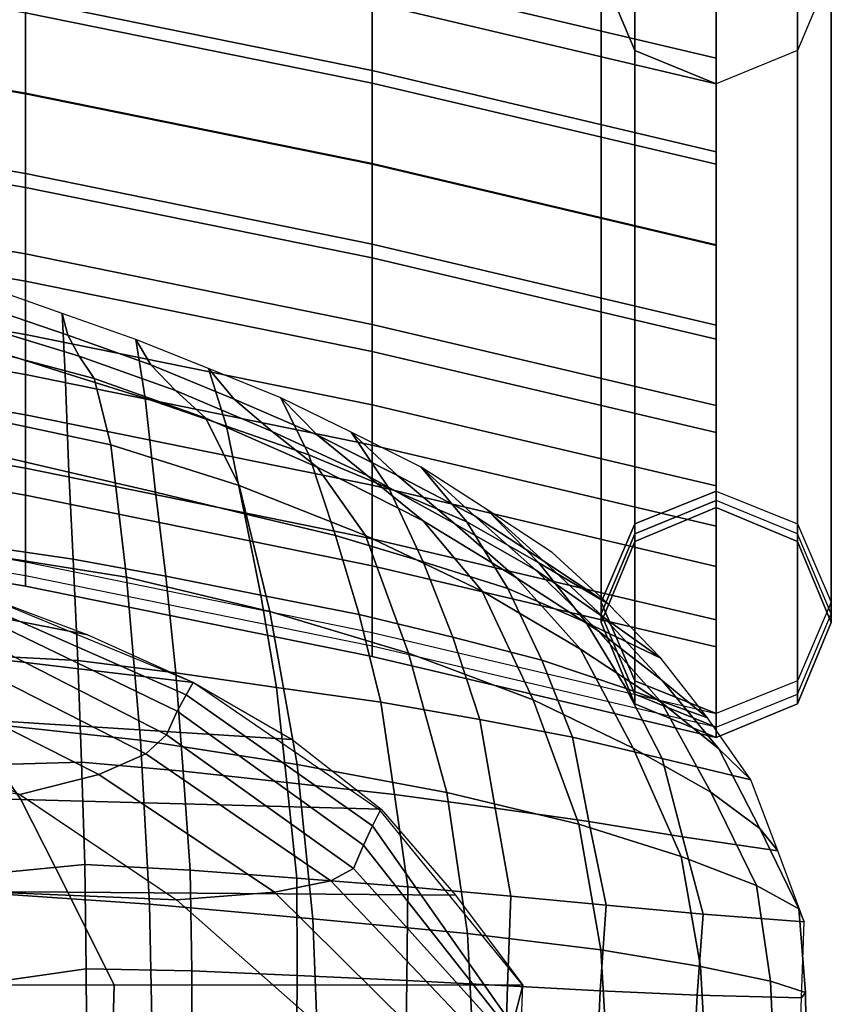
# Model space of a CAD drawing. Units: inches. Extents: x -13.8 to 13.8, y -13.6 to 12.5.
# Drawn here: x 6.9 to 9.5, y 3.4 to 6.6 of the extents above; entities that cross this region are included whole.
import ezdxf

# ---------------------------------------------------------------- set-up
doc = ezdxf.new("R2010")
doc.units = ezdxf.units.IN
doc.header["$MEASUREMENT"] = 0
for name, color, linetype in [('Knoll Seating Chair Back', 7, 'Continuous'), ('Knoll Seating Chair Base', 2, 'Continuous'), ('Knoll Seating Chair Seat', 2, 'Continuous')]:
    doc.layers.add(name, color=color, linetype=linetype)

msp = doc.modelspace()

# ---------------------------------------------------------------- linework, layer by layer
at = {"layer": 'Knoll Seating Chair Back'}
for points in [[(8.8603, 5.0015, 23.3671), (9.1255, 5.1076, 23.3956), (9.1255, 7.5479, 14.2882), (8.8603, 7.4419, 14.2598)], [(9.1255, 5.1076, 23.3956), (9.3907, 5.0015, 23.3671), (9.3907, 7.4419, 14.2598), (9.1255, 7.5479, 14.2882)], [(8.7505, 4.7454, 23.2985), (8.8603, 5.0015, 23.3671), (8.8603, 7.4419, 14.2598), (8.7505, 7.1857, 14.1912)], [(9.3907, 5.0015, 23.3671), (9.5005, 4.7454, 23.2985), (9.5005, 7.1857, 14.1912), (9.3907, 7.4419, 14.2598)], [(8.8603, 4.4893, 23.2299), (8.7505, 4.7454, 23.2985), (8.7505, 7.1857, 14.1912), (8.8603, 6.9296, 14.1225)], [(8.8603, 7.0651, 36.0059), (9.1255, 7.1732, 35.9869), (9.1255, 5.077, 24.0983), (8.8603, 4.9688, 24.1174)], [(9.1255, 7.1732, 35.9869), (9.3907, 7.0651, 36.0059), (9.3907, 4.9688, 24.1174), (9.1255, 5.077, 24.0983)], [(9.5005, 4.7454, 23.2985), (9.3907, 4.4893, 23.2299), (9.3907, 6.9296, 14.1225), (9.5005, 7.1857, 14.1912)], [(8.004, 6.7828, 15.2325), (9.1255, 6.5185, 15.2325), (9.1255, 6.8235, 14.0941), (8.004, 7.0878, 14.0941)], [(8.7505, 6.8039, 36.052), (8.8603, 7.0651, 36.0059), (8.8603, 4.9688, 24.1174), (8.7505, 4.7076, 24.1634)], [(9.3907, 7.0651, 36.0059), (9.5005, 6.8039, 36.052), (9.5005, 4.7076, 24.1634), (9.3907, 4.9688, 24.1174)], [(6.8748, 6.7073, 16.3709), (8.004, 6.4777, 16.3709), (8.004, 6.7828, 15.2325), (6.8748, 7.0124, 15.2325)], [(8.8603, 6.5428, 36.098), (8.8603, 6.7677, 36.7591), (8.7505, 6.9871, 36.6103), (8.7505, 6.8039, 36.052)], [(9.5005, 6.9871, 36.6103), (9.5005, 6.8039, 36.052), (9.3907, 6.5428, 36.098), (9.3907, 6.7677, 36.7591)], [(9.1255, 4.3832, 23.2015), (8.8603, 4.4893, 23.2299), (8.8603, 6.9296, 14.1225), (9.1255, 6.8235, 14.0941)], [(9.3907, 4.4893, 23.2299), (9.1255, 4.3832, 23.2015), (9.1255, 6.8235, 14.0941), (9.3907, 6.9296, 14.1225)], [(5.7391, 6.5969, 17.5094), (6.8748, 6.4023, 17.5094), (6.8748, 6.7073, 16.3709), (5.7391, 6.902, 16.3709)], [(6.8748, 6.9285, 36.1171), (8.004, 6.6989, 36.1171), (8.004, 6.4369, 34.631), (6.8748, 6.6665, 34.631)], [(8.0143, 6.8797, 36.5237), (9.1255, 6.6767, 36.8208), (9.1255, 6.4346, 36.1171), (8.004, 6.6989, 36.1171)], [(5.7391, 6.8611, 34.631), (6.8748, 6.6665, 34.631), (6.8748, 6.4045, 33.145), (5.7391, 6.5991, 33.145)], [(8.8603, 6.5428, 36.098), (8.7505, 6.8039, 36.052), (8.7505, 4.7076, 24.1634), (8.8603, 4.4465, 24.2095)], [(9.5005, 6.8039, 36.052), (9.3907, 6.5428, 36.098), (9.3907, 4.4465, 24.2095), (9.5005, 4.7076, 24.1634)], [(8.004, 6.4777, 16.3709), (9.1255, 6.2134, 16.3709), (9.1255, 6.5185, 15.2325), (8.004, 6.7828, 15.2325)], [(9.1255, 6.4346, 36.1171), (9.1255, 6.6767, 36.8208), (8.8603, 6.7677, 36.7591), (8.8603, 6.5428, 36.098)], [(9.3907, 6.7677, 36.7591), (9.3907, 6.5428, 36.098), (9.1255, 6.4346, 36.1171), (9.1255, 6.6767, 36.8208)], [(6.8748, 6.4023, 17.5094), (8.004, 6.1727, 17.5094), (8.004, 6.4777, 16.3709), (6.8748, 6.7073, 16.3709)], [(8.004, 6.6989, 36.1171), (9.1255, 6.4346, 36.1171), (9.1255, 6.1726, 34.631), (8.004, 6.4369, 34.631)], [(6.8748, 6.6665, 34.631), (8.004, 6.4369, 34.631), (8.004, 6.1749, 33.145), (6.8748, 6.4045, 33.145)], [(5.7391, 6.5991, 33.145), (6.8748, 6.4045, 33.145), (6.8748, 6.1424, 31.6589), (5.7391, 6.3371, 31.6589)], [(5.7391, 6.2919, 18.6478), (6.8748, 6.0973, 18.6478), (6.8748, 6.4023, 17.5094), (5.7391, 6.5969, 17.5094)], [(9.1255, 6.4346, 36.1171), (8.8603, 6.5428, 36.098), (8.8603, 4.4465, 24.2095), (9.1255, 4.3383, 24.2286)], [(9.3907, 6.5428, 36.098), (9.1255, 6.4346, 36.1171), (9.1255, 4.3383, 24.2286), (9.3907, 4.4465, 24.2095)], [(8.004, 6.1727, 17.5094), (9.1255, 5.9084, 17.5094), (9.1255, 6.2134, 16.3709), (8.004, 6.4777, 16.3709)], [(8.004, 6.4369, 34.631), (9.1255, 6.1726, 34.631), (9.1255, 5.9105, 33.145), (8.004, 6.1749, 33.145)], [(6.8748, 6.4045, 33.145), (8.004, 6.1749, 33.145), (8.004, 5.9128, 31.6589), (6.8748, 6.1424, 31.6589)], [(6.8748, 6.0973, 18.6478), (8.004, 5.8677, 18.6478), (8.004, 6.1727, 17.5094), (6.8748, 6.4023, 17.5094)], [(5.7391, 6.3371, 31.6589), (6.8748, 6.1424, 31.6589), (6.8748, 5.8804, 30.1728), (5.7391, 6.075, 30.1728)], [(5.7391, 5.9869, 19.7862), (6.8748, 5.7922, 19.7862), (6.8748, 6.0973, 18.6478), (5.7391, 6.2919, 18.6478)], [(8.004, 6.1749, 33.145), (9.1255, 5.9105, 33.145), (9.1255, 5.6485, 31.6589), (8.004, 5.9128, 31.6589)], [(8.004, 5.8677, 18.6478), (9.1255, 5.6033, 18.6478), (9.1255, 5.9084, 17.5094), (8.004, 6.1727, 17.5094)], [(6.8748, 6.1424, 31.6589), (8.004, 5.9128, 31.6589), (8.004, 5.6508, 30.1728), (6.8748, 5.8804, 30.1728)], [(6.8748, 5.7922, 19.7862), (8.004, 5.5626, 19.7862), (8.004, 5.8677, 18.6478), (6.8748, 6.0973, 18.6478)], [(5.7391, 6.075, 30.1728), (6.8748, 5.8804, 30.1728), (6.8748, 5.6184, 28.6868), (5.7391, 5.813, 28.6868)], [(5.7391, 5.6818, 20.9246), (6.8748, 5.4872, 20.9246), (6.8748, 5.7922, 19.7862), (5.7391, 5.9869, 19.7862)], [(8.004, 5.9128, 31.6589), (9.1255, 5.6485, 31.6589), (9.1255, 5.3865, 30.1728), (8.004, 5.6508, 30.1728)], [(6.8748, 5.8804, 30.1728), (8.004, 5.6508, 30.1728), (8.004, 5.3888, 28.6868), (6.8748, 5.6184, 28.6868)], [(8.004, 5.5626, 19.7862), (9.1255, 5.2983, 19.7862), (9.1255, 5.6033, 18.6478), (8.004, 5.8677, 18.6478)], [(5.7391, 5.813, 28.6868), (6.8748, 5.6184, 28.6868), (6.8748, 5.3563, 27.2007), (5.7391, 5.551, 27.2007)], [(6.8748, 5.4872, 20.9246), (8.004, 5.2576, 20.9246), (8.004, 5.5626, 19.7862), (6.8748, 5.7922, 19.7862)], [(5.7391, 5.3768, 22.063), (6.8748, 5.1821, 22.063), (6.8748, 5.4872, 20.9246), (5.7391, 5.6818, 20.9246)], [(8.004, 5.6508, 30.1728), (9.1255, 5.3865, 30.1728), (9.1255, 5.1244, 28.6868), (8.004, 5.3888, 28.6868)], [(6.8748, 5.6184, 28.6868), (8.004, 5.3888, 28.6868), (8.004, 5.1267, 27.2007), (6.8748, 5.3563, 27.2007)], [(5.7391, 5.551, 27.2007), (6.8748, 5.3563, 27.2007), (6.8748, 5.0943, 25.7146), (5.7391, 5.2889, 25.7146)], [(8.004, 5.2576, 20.9246), (9.1255, 4.9933, 20.9246), (9.1255, 5.2983, 19.7862), (8.004, 5.5626, 19.7862)], [(6.8748, 5.1821, 22.063), (8.004, 4.9526, 22.063), (8.004, 5.2576, 20.9246), (6.8748, 5.4872, 20.9246)], [(5.7391, 5.0717, 23.2015), (6.8748, 4.8771, 23.2015), (6.8748, 5.1821, 22.063), (5.7391, 5.3768, 22.063)], [(8.004, 5.3888, 28.6868), (9.1255, 5.1244, 28.6868), (9.1255, 4.8624, 27.2007), (8.004, 5.1267, 27.2007)], [(6.8748, 5.3563, 27.2007), (8.004, 5.1267, 27.2007), (8.004, 4.8647, 25.7146), (6.8748, 5.0943, 25.7146)], [(5.7391, 5.2889, 25.7146), (6.8748, 5.0943, 25.7146), (6.8748, 4.8322, 24.2286), (5.7391, 5.0269, 24.2286)], [(8.004, 4.9526, 22.063), (9.1255, 4.6882, 22.063), (9.1255, 4.9933, 20.9246), (8.004, 5.2576, 20.9246)], [(6.8748, 4.8771, 23.2015), (8.004, 4.6475, 23.2015), (8.004, 4.9526, 22.063), (6.8748, 5.1821, 22.063)], [(8.004, 5.1267, 27.2007), (9.1255, 4.8624, 27.2007), (9.1255, 4.6004, 25.7146), (8.004, 4.8647, 25.7146)], [(9.1255, 5.1076, 23.3956), (8.8603, 5.0015, 23.3671), (8.8603, 4.9439, 23.7405), (9.1255, 5.0538, 23.7453)], [(9.1255, 5.1076, 23.3956), (9.3907, 5.0015, 23.3671), (9.3907, 4.9439, 23.7405), (9.1255, 5.0538, 23.7453)], [(5.7391, 5.0717, 23.2015), (6.8748, 4.8771, 23.2015), (6.8748, 4.7984, 23.7126), (5.7391, 4.9931, 23.7126)], [(6.8748, 5.0943, 25.7146), (8.004, 4.8647, 25.7146), (8.004, 4.6027, 24.2286), (6.8748, 4.8322, 24.2286)], [(9.1255, 5.0538, 23.7453), (8.8603, 4.9439, 23.7405), (8.8603, 4.9688, 24.1174), (9.1255, 5.077, 24.0983)], [(9.1255, 5.0538, 23.7453), (9.3907, 4.9439, 23.7405), (9.3907, 4.9688, 24.1174), (9.1255, 5.077, 24.0983)], [(5.7391, 4.9931, 23.7126), (6.8748, 4.7984, 23.7126), (6.8748, 4.8322, 24.2286), (5.7391, 5.0269, 24.2286)], [(8.8603, 5.0015, 23.3671), (8.7505, 4.7454, 23.2985), (8.7505, 4.6792, 23.7289), (8.8603, 4.9439, 23.7405)], [(9.3907, 5.0015, 23.3671), (9.5005, 4.7454, 23.2985), (9.5005, 4.6792, 23.7289), (9.3907, 4.9439, 23.7405)], [(8.004, 4.6475, 23.2015), (9.1255, 4.3832, 23.2015), (9.1255, 4.6882, 22.063), (8.004, 4.9526, 22.063)], [(8.8603, 4.9439, 23.7405), (8.7505, 4.6792, 23.7289), (8.7505, 4.7076, 24.1634), (8.8603, 4.9688, 24.1174)], [(9.3907, 4.9439, 23.7405), (9.5005, 4.6792, 23.7289), (9.5005, 4.7076, 24.1634), (9.3907, 4.9688, 24.1174)], [(6.8748, 4.8771, 23.2015), (8.004, 4.6475, 23.2015), (8.004, 4.5688, 23.7126), (6.8748, 4.7984, 23.7126)], [(8.004, 4.8647, 25.7146), (9.1255, 4.6004, 25.7146), (9.1255, 4.3383, 24.2286), (8.004, 4.6027, 24.2286)], [(6.8748, 4.7984, 23.7126), (8.004, 4.5688, 23.7126), (8.004, 4.6027, 24.2286), (6.8748, 4.8322, 24.2286)], [(8.7505, 4.7454, 23.2985), (8.8603, 4.4893, 23.2299), (8.8603, 4.4144, 23.7174), (8.7505, 4.6792, 23.7289)], [(9.5005, 4.7454, 23.2985), (9.3907, 4.4893, 23.2299), (9.3907, 4.4144, 23.7174), (9.5005, 4.6792, 23.7289)], [(8.7505, 4.6792, 23.7289), (8.8603, 4.4144, 23.7174), (8.8603, 4.4465, 24.2095), (8.7505, 4.7076, 24.1634)], [(9.5005, 4.6792, 23.7289), (9.3907, 4.4144, 23.7174), (9.3907, 4.4465, 24.2095), (9.5005, 4.7076, 24.1634)], [(8.004, 4.6475, 23.2015), (9.1255, 4.3832, 23.2015), (9.1255, 4.3045, 23.7126), (8.004, 4.5688, 23.7126)], [(8.004, 4.5688, 23.7126), (9.1255, 4.3045, 23.7126), (9.1255, 4.3383, 24.2286), (8.004, 4.6027, 24.2286)], [(8.8603, 4.4893, 23.2299), (9.1255, 4.3832, 23.2015), (9.1255, 4.3045, 23.7126), (8.8603, 4.4144, 23.7174)], [(9.3907, 4.4893, 23.2299), (9.1255, 4.3832, 23.2015), (9.1255, 4.3045, 23.7126), (9.3907, 4.4144, 23.7174)], [(8.8603, 4.4144, 23.7174), (9.1255, 4.3045, 23.7126), (9.1255, 4.3383, 24.2286), (8.8603, 4.4465, 24.2095)], [(9.3907, 4.4144, 23.7174), (9.1255, 4.3045, 23.7126), (9.1255, 4.3383, 24.2286), (9.3907, 4.4465, 24.2095)]]:
    msp.add_3dface(points, dxfattribs=at)
at = {"layer": 'Knoll Seating Chair Base'}
for points in [[(6.2459, 4.802, 14.8345), (5.994, 4.9882, 14.75), (6.7238, 4.7717, 14.8683), (7.078, 4.6396, 14.9409)], [(6.4743, 4.5966, 14.9418), (6.2459, 4.802, 14.8345), (7.078, 4.6396, 14.9409), (7.4218, 4.4839, 15.0166)], [(7.3985, 4.4439, 14.696), (6.705, 4.7491, 14.5776), (6.6779, 4.7241, 14.3049), (7.3686, 4.3904, 14.3993)], [(7.4206, 4.4845, 15.0163), (6.7226, 4.772, 14.8681), (6.705, 4.7491, 14.5776), (7.3985, 4.4439, 14.696)], [(7.3686, 4.3904, 14.3993), (6.6779, 4.7241, 14.3049), (6.6461, 4.665, 14.0467), (7.3346, 4.3134, 14.1174)], [(7.3346, 4.3134, 14.1174), (6.6461, 4.665, 14.0467), (6.5911, 4.5959, 13.8052), (7.2665, 4.2518, 13.846)], [(6.6785, 4.3661, 15.0702), (6.4743, 4.5966, 14.9418), (7.4218, 4.4839, 15.0166), (7.7437, 4.2987, 15.1153)], [(7.2665, 4.2518, 13.846), (6.5911, 4.5959, 13.8052), (6.4812, 4.5033, 13.6017), (7.1139, 4.1841, 13.6104)], [(7.1139, 4.1841, 13.6104), (6.4812, 4.5033, 13.6017), (6.3044, 4.3944, 13.5035), (6.856, 4.1198, 13.5035)], [(8.03, 4.0669, 15.2248), (7.4206, 4.4845, 15.0163), (7.3985, 4.4439, 14.696), (8.0056, 4.0175, 14.8745)], [(8.0056, 4.0175, 14.8745), (7.3985, 4.4439, 14.696), (7.3686, 4.3904, 14.3993), (7.9761, 3.9539, 14.5419)], [(5.6816, 4.1063, 15.2042), (5.5767, 4.3835, 15.0613), (6.6785, 4.3661, 15.0702), (6.8592, 4.1035, 15.2042)], [(6.8592, 4.1035, 15.2042), (6.6785, 4.3661, 15.0702), (7.7437, 4.2987, 15.1153), (8.0338, 4.072, 15.2252)], [(7.9761, 3.9539, 14.5419), (7.3686, 4.3904, 14.3993), (7.3346, 4.3134, 14.1174), (7.944, 3.8783, 14.219)], [(7.944, 3.8783, 14.219), (7.3346, 4.3134, 14.1174), (7.2665, 4.2518, 13.846), (7.8692, 3.8377, 13.9019)], [(6.4114, 3.8165, 13.5038), (6.0949, 4.2403, 13.5031), (6.8557, 4.1199, 13.5035), (7.367, 3.7757, 13.5035)], [(7.8692, 3.8377, 13.9019), (7.2665, 4.2518, 13.846), (7.1139, 4.1841, 13.6104), (7.6864, 3.801, 13.6241)], [(7.6864, 3.801, 13.6241), (7.1139, 4.1841, 13.6104), (6.856, 4.1198, 13.5035), (7.3672, 3.7756, 13.5035)], [(5.7672, 3.8035, 15.3203), (5.6816, 4.1063, 15.2042), (6.8592, 4.1035, 15.2042), (7.0123, 3.8011, 15.3199)], [(7.0123, 3.8011, 15.3199), (6.8592, 4.1035, 15.2042), (8.0338, 4.072, 15.2252), (8.2759, 3.7912, 15.3256)], [(8.495, 3.4981, 15.446), (8.03, 4.0669, 15.2248), (8.0056, 4.0175, 14.8745), (8.4614, 3.3678, 14.7805)], [(8.4614, 3.3678, 14.7805), (8.0056, 4.0175, 14.8745), (7.9761, 3.9539, 14.5419), (8.4376, 3.3678, 14.4653)], [(8.4376, 3.3678, 14.4653), (7.9761, 3.9539, 14.5419), (7.944, 3.8783, 14.219), (8.4043, 3.3678, 14.1512)], [(8.4043, 3.3678, 14.1512), (7.944, 3.8783, 14.219), (7.8692, 3.8377, 13.9019), (8.3156, 3.3678, 13.8487)], [(8.3156, 3.3678, 13.8487), (7.8692, 3.8377, 13.9019), (7.6864, 3.801, 13.6241), (8.1242, 3.3678, 13.6026)], [(5.8331, 3.4981, 15.446), (5.7672, 3.8035, 15.3203), (7.0123, 3.8011, 15.3199), (7.164, 3.4981, 15.446)], [(6.7202, 3.3678, 13.5035), (6.4114, 3.8165, 13.5038), (7.367, 3.7757, 13.5035), (7.8292, 3.3678, 13.5035)], [(7.164, 3.4981, 15.446), (7.0123, 3.8011, 15.3199), (8.2759, 3.7912, 15.3256), (8.495, 3.4981, 15.446)], [(8.1242, 3.3678, 13.6026), (7.6864, 3.801, 13.6241), (7.3672, 3.7756, 13.5035), (7.8292, 3.3678, 13.5035)], [(5.8331, 3.4981, 15.446), (5.8196, 2.2787, 15.4185), (7.13, 2.2787, 15.4185), (7.164, 3.4981, 15.446)], [(7.164, 3.4981, 15.446), (7.13, 2.2787, 15.4185), (8.4474, 2.2787, 15.4185), (8.495, 3.4981, 15.446)], [(8.495, 3.4981, 15.446), (8.4614, 3.3678, 14.7805), (8.415, 2.1647, 14.7805), (8.4474, 2.2787, 15.4185)]]:
    msp.add_3dface(points, dxfattribs=at)
at = {"layer": 'Knoll Seating Chair Seat'}
for points in [[(7.013, 5.6162, 15.17), (6.994, 5.6865, 14.6376), (6.7537, 5.7715, 14.6332), (6.7537, 5.7043, 15.1806)], [(6.7537, 5.5714, 14.3689), (7.0038, 5.4922, 14.392), (6.994, 5.6865, 14.6376), (6.7537, 5.7715, 14.6332)], [(7.05, 5.5473, 15.7157), (7.013, 5.6162, 15.17), (6.7537, 5.7043, 15.1806), (6.7537, 5.6371, 15.728)], [(7.2829, 5.5188, 15.1262), (7.2342, 5.6016, 14.6421), (6.994, 5.6865, 14.6376), (7.013, 5.6162, 15.17)], [(7.0038, 5.4922, 14.392), (7.2651, 5.4102, 14.4324), (7.2342, 5.6016, 14.6421), (6.994, 5.6865, 14.6376)], [(7.0983, 5.475, 16.2699), (7.05, 5.5473, 15.7157), (6.7537, 5.6371, 15.728), (6.7537, 5.5658, 16.2749)], [(7.3631, 5.435, 15.6449), (7.2829, 5.5188, 15.1262), (7.013, 5.6162, 15.17), (7.05, 5.5473, 15.7157)], [(7.555, 5.4072, 15.0528), (7.4711, 5.5076, 14.6465), (7.2342, 5.6016, 14.6421), (7.2829, 5.5188, 15.1262)], [(7.2651, 5.4102, 14.4324), (7.5301, 5.3192, 14.4858), (7.4711, 5.5076, 14.6465), (7.2342, 5.6016, 14.6421)], [(6.7537, 5.2307, 14.4336), (7.0164, 5.1698, 14.4726), (7.0038, 5.4922, 14.392), (6.7537, 5.5714, 14.3689)], [(7.1523, 5.258, 16.7834), (7.0983, 5.475, 16.2699), (6.7537, 5.5658, 16.2749), (6.7537, 5.3429, 16.7746)], [(7.4622, 5.3452, 16.1862), (7.3631, 5.435, 15.6449), (7.05, 5.5473, 15.7157), (7.0983, 5.475, 16.2699)], [(7.6789, 5.3014, 15.5079), (7.555, 5.4072, 15.0528), (7.2829, 5.5188, 15.1262), (7.3631, 5.435, 15.6449)], [(7.0164, 5.1698, 14.4726), (7.2986, 5.1047, 14.5201), (7.2651, 5.4102, 14.4324), (7.0038, 5.4922, 14.392)], [(7.8267, 5.2905, 14.9632), (7.7073, 5.4118, 14.6508), (7.4711, 5.5076, 14.6465), (7.555, 5.4072, 15.0528)], [(7.5301, 5.3192, 14.4858), (7.7983, 5.2262, 14.5437), (7.7073, 5.4118, 14.6508), (7.4711, 5.5076, 14.6465)], [(7.5707, 5.1262, 16.6994), (7.4622, 5.3452, 16.1862), (7.0983, 5.475, 16.2699), (7.1523, 5.258, 16.7834)], [(7.8252, 5.1857, 15.9954), (7.6789, 5.3014, 15.5079), (7.3631, 5.435, 15.6449), (7.4622, 5.3452, 16.1862)], [(7.2986, 5.1047, 14.5201), (7.5883, 5.0338, 14.5791), (7.5301, 5.3192, 14.4858), (7.2651, 5.4102, 14.4324)], [(7.9881, 5.1583, 15.333), (7.8267, 5.2905, 14.9632), (7.555, 5.4072, 15.0528), (7.6789, 5.3014, 15.5079)], [(8.0866, 5.1585, 14.8697), (7.9362, 5.2999, 14.6562), (7.7073, 5.4118, 14.6508), (7.8267, 5.2905, 14.9632)], [(7.7983, 5.2262, 14.5437), (8.0584, 5.1178, 14.5921), (7.9362, 5.2999, 14.6562), (7.7073, 5.4118, 14.6508)], [(7.2039, 4.8278, 17.1219), (7.1523, 5.258, 16.7834), (6.7537, 5.3429, 16.7746), (6.7537, 4.8987, 17.0914)], [(7.9825, 4.9629, 16.467), (7.8252, 5.1857, 15.9954), (7.4622, 5.3452, 16.1862), (7.5707, 5.1262, 16.6994)], [(7.5883, 5.0338, 14.5791), (7.8849, 4.9626, 14.6362), (7.7983, 5.2262, 14.5437), (7.5301, 5.3192, 14.4858)], [(8.1705, 5.011, 15.741), (7.9881, 5.1583, 15.333), (7.6789, 5.3014, 15.5079), (7.8252, 5.1857, 15.9954)], [(8.3378, 5.0277, 14.7841), (8.1641, 5.1859, 14.6617), (7.9362, 5.2999, 14.6562), (8.0866, 5.1585, 14.8697)], [(8.0584, 5.1178, 14.5921), (8.3129, 5.0076, 14.6318), (8.1641, 5.1859, 14.6617), (7.9362, 5.2999, 14.6562)], [(8.2733, 5.0016, 15.1411), (8.0866, 5.1585, 14.8697), (7.8267, 5.2905, 14.9632), (7.9881, 5.1583, 15.333)], [(6.7537, 4.9257, 14.6055), (7.0303, 4.8856, 14.6635), (7.0164, 5.1698, 14.4726), (6.7537, 5.2307, 14.4336)], [(7.6707, 4.716, 17.0584), (7.5707, 5.1262, 16.6994), (7.1523, 5.258, 16.7834), (7.2039, 4.8278, 17.1219)], [(7.8849, 4.9626, 14.6362), (8.1706, 4.8778, 14.6558), (8.0584, 5.1178, 14.5921), (7.7983, 5.2262, 14.5437)], [(7.0303, 4.8856, 14.6635), (7.3317, 4.8307, 14.7117), (7.2986, 5.1047, 14.5201), (7.0164, 5.1698, 14.4726)], [(8.3632, 4.7817, 16.1448), (8.1705, 5.011, 15.741), (7.8252, 5.1857, 15.9954), (7.9825, 4.9629, 16.467)], [(8.5638, 4.8799, 14.7191), (8.3781, 5.0476, 14.6693), (8.1641, 5.1859, 14.6617), (8.3378, 5.0277, 14.7841)], [(8.3129, 5.0076, 14.6318), (8.5479, 4.8744, 14.662), (8.3781, 5.0476, 14.6693), (8.1641, 5.1859, 14.6617)], [(8.4748, 4.8253, 15.4512), (8.2733, 5.0016, 15.1411), (7.9881, 5.1583, 15.333), (8.1705, 5.011, 15.741)], [(8.5368, 4.8511, 14.9565), (8.3378, 5.0277, 14.7841), (8.0866, 5.1585, 14.8697), (8.2733, 5.0016, 15.1411)], [(7.3317, 4.8307, 14.7117), (7.6417, 4.7688, 14.7652), (7.5883, 5.0338, 14.5791), (7.2986, 5.1047, 14.5201)], [(8.1226, 4.5797, 16.814), (7.9825, 4.9629, 16.467), (7.5707, 5.1262, 16.6994), (7.6707, 4.716, 17.0584)], [(8.1706, 4.8778, 14.6558), (8.4461, 4.79, 14.6618), (8.3129, 5.0076, 14.6318), (8.0584, 5.1178, 14.5921)], [(8.7729, 4.7404, 14.6847), (8.5911, 4.9079, 14.677), (8.3781, 5.0476, 14.6693), (8.5638, 4.8799, 14.7191)], [(8.5479, 4.8744, 14.662), (8.7729, 4.7404, 14.6847), (8.5911, 4.9079, 14.677), (8.3781, 5.0476, 14.6693)], [(7.6417, 4.7688, 14.7652), (7.9615, 4.7061, 14.8059), (7.8849, 4.9626, 14.6362), (7.5883, 5.0338, 14.5791)], [(8.6833, 4.5924, 15.7658), (8.4748, 4.8253, 15.4512), (8.1705, 5.011, 15.741), (8.3632, 4.7817, 16.1448)], [(8.4461, 4.79, 14.6618), (8.7018, 4.6792, 14.6638), (8.5479, 4.8744, 14.662), (8.3129, 5.0076, 14.6318)], [(8.7595, 4.6961, 14.8005), (8.5638, 4.8799, 14.7191), (8.3378, 5.0277, 14.7841), (8.5368, 4.8511, 14.9565)], [(8.7409, 4.6522, 15.1627), (8.5368, 4.8511, 14.9565), (8.2733, 5.0016, 15.1411), (8.4748, 4.8253, 15.4512)], [(7.9615, 4.7061, 14.8059), (8.2668, 4.6324, 14.7696), (8.1706, 4.8778, 14.6558), (7.8849, 4.9626, 14.6362)], [(8.5286, 4.4273, 16.4578), (8.3632, 4.7817, 16.1448), (7.9825, 4.9629, 16.467), (8.1226, 4.5797, 16.814)], [(6.7537, 4.5711, 14.6316), (7.0449, 4.5559, 14.7186), (7.0303, 4.8856, 14.6635), (6.7537, 4.9257, 14.6055)], [(7.2494, 4.2968, 17.192), (7.2039, 4.8278, 17.1219), (6.7537, 4.8987, 17.0914), (6.7537, 4.3497, 17.1323)], [(7.0449, 4.5559, 14.7186), (7.3644, 4.5154, 14.787), (7.3317, 4.8307, 14.7117), (7.0303, 4.8856, 14.6635)], [(8.2668, 4.6324, 14.7696), (8.5573, 4.5569, 14.7148), (8.4461, 4.79, 14.6618), (8.1706, 4.8778, 14.6558)], [(8.9451, 4.5636, 14.6928), (8.7729, 4.7404, 14.6847), (8.5638, 4.8799, 14.7191), (8.7595, 4.6961, 14.8005)], [(8.9488, 4.4903, 14.9034), (8.7595, 4.6961, 14.8005), (8.5368, 4.8511, 14.9565), (8.7409, 4.6522, 15.1627)], [(8.7018, 4.6792, 14.6638), (8.9451, 4.5636, 14.6928), (8.7729, 4.7404, 14.6847), (8.5479, 4.8744, 14.662)], [(7.7596, 4.2173, 17.1732), (7.6707, 4.716, 17.0584), (7.2039, 4.8278, 17.1219), (7.2494, 4.2968, 17.192)], [(7.3644, 4.5154, 14.787), (7.6925, 4.4681, 14.8613), (7.6417, 4.7688, 14.7652), (7.3317, 4.8307, 14.7117)], [(8.9473, 4.4191, 15.3786), (8.7409, 4.6522, 15.1627), (8.4748, 4.8253, 15.4512), (8.6833, 4.5924, 15.7658)], [(8.8546, 4.2698, 16.0237), (8.6833, 4.5924, 15.7658), (8.3632, 4.7817, 16.1448), (8.5286, 4.4273, 16.4578)], [(8.5573, 4.5569, 14.7148), (8.832, 4.4641, 14.6676), (8.7018, 4.6792, 14.6638), (8.4461, 4.79, 14.6618)], [(7.6925, 4.4681, 14.8613), (8.0329, 4.4197, 14.9146), (7.9615, 4.7061, 14.8059), (7.6417, 4.7688, 14.7652)], [(8.2481, 4.1257, 16.9563), (8.1226, 4.5797, 16.814), (7.6707, 4.716, 17.0584), (7.7596, 4.2173, 17.1732)], [(8.0329, 4.4197, 14.9146), (8.3547, 4.3633, 14.8454), (8.2668, 4.6324, 14.7696), (7.9615, 4.7061, 14.8059)], [(9.0972, 4.3692, 14.702), (8.9451, 4.5636, 14.6928), (8.7595, 4.6961, 14.8005), (8.9488, 4.4903, 14.9034)], [(8.832, 4.4641, 14.6676), (9.0972, 4.3692, 14.702), (8.9451, 4.5636, 14.6928), (8.7018, 4.6792, 14.6638)], [(9.1343, 4.2677, 15.0151), (8.9488, 4.4903, 14.9034), (8.7409, 4.6522, 15.1627), (8.9473, 4.4191, 15.3786)], [(8.3547, 4.3633, 14.8454), (8.657, 4.306, 14.748), (8.5573, 4.5569, 14.7148), (8.2668, 4.6324, 14.7696)], [(9.1076, 4.1273, 15.5672), (8.9473, 4.4191, 15.3786), (8.6833, 4.5924, 15.7658), (8.8546, 4.2698, 16.0237)], [(6.7537, 4.2161, 14.6519), (7.0571, 4.2246, 14.7682), (7.0449, 4.5559, 14.7186), (6.7537, 4.5711, 14.6316)], [(7.0571, 4.2246, 14.7682), (7.3887, 4.1953, 14.8575), (7.3644, 4.5154, 14.787), (7.0449, 4.5559, 14.7186)], [(8.6782, 4.0227, 16.6139), (8.5286, 4.4273, 16.4578), (8.1226, 4.5797, 16.814), (8.2481, 4.1257, 16.9563)], [(8.657, 4.306, 14.748), (8.9497, 4.2366, 14.6637), (8.832, 4.4641, 14.6676), (8.5573, 4.5569, 14.7148)], [(7.3887, 4.1953, 14.8575), (7.7261, 4.1579, 14.954), (7.6925, 4.4681, 14.8613), (7.3644, 4.5154, 14.787)], [(7.7261, 4.1579, 14.954), (8.0771, 4.1188, 15.0211), (8.0329, 4.4197, 14.9146), (7.6925, 4.4681, 14.8613)], [(8.9497, 4.2366, 14.6637), (9.2387, 4.1666, 14.7116), (9.0972, 4.3692, 14.702), (8.832, 4.4641, 14.6676)], [(9.2387, 4.1666, 14.7116), (9.0972, 4.3692, 14.702), (8.9488, 4.4903, 14.9034), (9.1343, 4.2677, 15.0151)], [(9.0112, 3.9171, 16.1751), (8.8546, 4.2698, 16.0237), (8.5286, 4.4273, 16.4578), (8.6782, 4.0227, 16.6139)], [(8.0771, 4.1188, 15.0211), (8.4053, 4.0746, 14.9204), (8.3547, 4.3633, 14.8454), (8.0329, 4.4197, 14.9146)], [(9.2677, 4.0082, 15.1205), (9.1343, 4.2677, 15.0151), (8.9473, 4.4191, 15.3786), (9.1076, 4.1273, 15.5672)], [(8.4053, 4.0746, 14.9204), (8.7109, 4.0308, 14.7817), (8.657, 4.306, 14.748), (8.3547, 4.3633, 14.8454)], [(7.2786, 3.7615, 17.2217), (7.2494, 4.2968, 17.192), (6.7537, 4.3497, 17.1323), (6.7537, 3.7982, 17.1403)], [(8.7109, 4.0308, 14.7817), (9.0154, 3.9817, 14.6611), (8.9497, 4.2366, 14.6637), (8.657, 4.306, 14.748)], [(7.8115, 3.714, 17.2374), (7.7596, 4.2173, 17.1732), (7.2494, 4.2968, 17.192), (7.2786, 3.7615, 17.2217)], [(9.2564, 3.8224, 15.6961), (9.1076, 4.1273, 15.5672), (8.8546, 4.2698, 16.0237), (9.0112, 3.9171, 16.1751)], [(9.3257, 3.9354, 14.7228), (9.2387, 4.1666, 14.7116), (9.1343, 4.2677, 15.0151), (9.2677, 4.0082, 15.1205)], [(9.0154, 3.9817, 14.6611), (9.3257, 3.9354, 14.7228), (9.2387, 4.1666, 14.7116), (8.9497, 4.2366, 14.6637)], [(6.7537, 3.861, 14.6722), (7.0682, 3.8909, 14.814), (7.0571, 4.2246, 14.7682), (6.7537, 4.2161, 14.6519)], [(7.0682, 3.8909, 14.814), (7.4115, 3.8732, 14.9214), (7.3887, 4.1953, 14.8575), (7.0571, 4.2246, 14.7682)], [(8.3147, 3.6668, 17.0439), (8.2481, 4.1257, 16.9563), (7.7596, 4.2173, 17.1732), (7.8115, 3.714, 17.2374)], [(7.4115, 3.8732, 14.9214), (7.7588, 3.847, 15.0371), (7.7261, 4.1579, 14.954), (7.3887, 4.1953, 14.8575)], [(7.7588, 3.847, 15.0371), (8.1209, 3.8188, 15.116), (8.0771, 4.1188, 15.0211), (7.7261, 4.1579, 14.954)], [(8.1209, 3.8188, 15.116), (8.4566, 3.788, 14.9877), (8.4053, 4.0746, 14.9204), (8.0771, 4.1188, 15.0211)], [(8.749, 3.6133, 16.7159), (8.6782, 4.0227, 16.6139), (8.2481, 4.1257, 16.9563), (8.3147, 3.6668, 17.0439)], [(9.3942, 3.7464, 15.2037), (9.2677, 4.0082, 15.1205), (9.1076, 4.1273, 15.5672), (9.2564, 3.8224, 15.6961)], [(8.4566, 3.788, 14.9877), (8.7667, 3.7587, 14.8127), (8.7109, 4.0308, 14.7817), (8.4053, 4.0746, 14.9204)], [(9.0741, 3.5591, 16.2784), (9.0112, 3.9171, 16.1751), (8.6782, 4.0227, 16.6139), (8.749, 3.6133, 16.7159)], [(8.7667, 3.7587, 14.8127), (9.0827, 3.7289, 14.6603), (9.0154, 3.9817, 14.6611), (8.7109, 4.0308, 14.7817)], [(9.0827, 3.7289, 14.6603), (9.4122, 3.704, 14.7341), (9.3257, 3.9354, 14.7228), (9.0154, 3.9817, 14.6611)], [(9.4122, 3.704, 14.7341), (9.3257, 3.9354, 14.7228), (9.2677, 4.0082, 15.1205), (9.3942, 3.7464, 15.2037)], [(9.3026, 3.5111, 15.7875), (9.2564, 3.8224, 15.6961), (9.0112, 3.9171, 16.1751), (9.0741, 3.5591, 16.2784)], [(6.7537, 3.506, 14.6924), (7.073, 3.5518, 14.8523), (7.0682, 3.8909, 14.814), (6.7537, 3.861, 14.6722)], [(7.073, 3.5518, 14.8523), (7.4167, 3.5447, 14.9723), (7.4115, 3.8732, 14.9214), (7.0682, 3.8909, 14.814)], [(7.4167, 3.5447, 14.9723), (7.7597, 3.5297, 15.1012), (7.7588, 3.847, 15.0371), (7.4115, 3.8732, 14.9214)], [(7.7597, 3.5297, 15.1012), (8.1169, 3.513, 15.1882), (8.1209, 3.8188, 15.116), (7.7588, 3.847, 15.0371)], [(8.1169, 3.513, 15.1882), (8.4451, 3.4956, 15.0399), (8.4566, 3.788, 14.9877), (8.1209, 3.8188, 15.116)], [(9.4166, 3.4747, 15.2655), (9.3942, 3.7464, 15.2037), (9.2564, 3.8224, 15.6961), (9.3026, 3.5111, 15.7875)], [(7.2895, 3.2243, 17.238), (7.2786, 3.7615, 17.2217), (6.7537, 3.7982, 17.1403), (6.7537, 3.2468, 17.1483)], [(8.4451, 3.4956, 15.0399), (8.7471, 3.4797, 14.839), (8.7667, 3.7587, 14.8127), (8.4566, 3.788, 14.9877)], [(7.8303, 3.2103, 17.267), (7.8115, 3.714, 17.2374), (7.2786, 3.7615, 17.2217), (7.2895, 3.2243, 17.238)], [(8.7471, 3.4797, 14.839), (9.0633, 3.466, 14.6639), (9.0827, 3.7289, 14.6603), (8.7667, 3.7587, 14.8127)], [(9.0633, 3.466, 14.6639), (9.4033, 3.4571, 14.7461), (9.4122, 3.704, 14.7341), (9.0827, 3.7289, 14.6603)], [(9.4033, 3.4571, 14.7461), (9.4122, 3.704, 14.7341), (9.3942, 3.7464, 15.2037), (9.4166, 3.4747, 15.2655)], [(8.3383, 3.2102, 17.0829), (8.3147, 3.6668, 17.0439), (7.8115, 3.714, 17.2374), (7.8303, 3.2103, 17.267)], [(8.7731, 3.2102, 16.7608), (8.749, 3.6133, 16.7159), (8.3147, 3.6668, 17.0439), (8.3383, 3.2102, 17.0829)], [(9.0942, 3.2102, 16.3243), (9.0741, 3.5591, 16.2784), (8.749, 3.6133, 16.7159), (8.7731, 3.2102, 16.7608)], [(6.7537, 3.1509, 14.7127), (7.0746, 3.2057, 14.8791), (7.073, 3.5518, 14.8523), (6.7537, 3.506, 14.6924)], [(7.0746, 3.2057, 14.8791), (7.4178, 3.2102, 15.0034), (7.4167, 3.5447, 14.9723), (7.073, 3.5518, 14.8523)], [(7.4178, 3.2102, 15.0034), (7.7583, 3.2102, 15.1365), (7.7597, 3.5297, 15.1012), (7.4167, 3.5447, 14.9723)], [(7.7583, 3.2102, 15.1365), (8.1126, 3.2102, 15.2256), (8.1169, 3.513, 15.1882), (7.7597, 3.5297, 15.1012)], [(9.3154, 3.2102, 15.8293), (9.3026, 3.5111, 15.7875), (9.0741, 3.5591, 16.2784), (9.0942, 3.2102, 16.3243)], [(8.1126, 3.2102, 15.2256), (8.4369, 3.2102, 15.0689), (8.4451, 3.4956, 15.0399), (8.1169, 3.513, 15.1882)], [(9.4198, 3.2102, 15.2963), (9.4166, 3.4747, 15.2655), (9.3026, 3.5111, 15.7875), (9.3154, 3.2102, 15.8293)], [(8.4369, 3.2102, 15.0689), (8.735, 3.2102, 14.8572), (8.7471, 3.4797, 14.839), (8.4451, 3.4956, 15.0399)], [(8.735, 3.2102, 14.8572), (9.0507, 3.2102, 14.673), (9.0633, 3.466, 14.6639), (8.7471, 3.4797, 14.839)], [(9.0507, 3.2102, 14.673), (9.3944, 3.2102, 14.7582), (9.4033, 3.4571, 14.7461), (9.0633, 3.466, 14.6639)], [(9.3944, 3.2102, 14.7582), (9.4033, 3.4571, 14.7461), (9.4166, 3.4747, 15.2655), (9.4198, 3.2102, 15.2963)]]:
    msp.add_3dface(points, dxfattribs=at)

doc.saveas('drawing.dxf')
